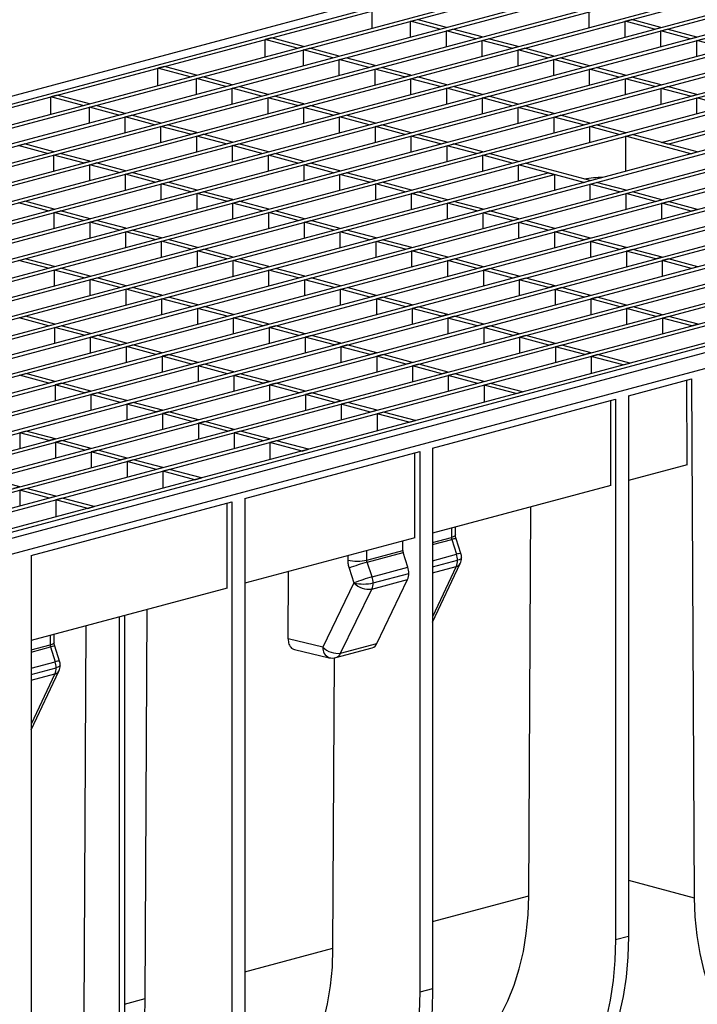
# Model space of a CAD drawing. Units: millimetres. Extents: x 76 to 2521, y 43 to 1644.
# Drawn here: x 699 to 848, y 1315 to 1532 of the extents above; entities that cross this region are included whole.
import ezdxf

# ---------------------------------------------------------------- set-up
doc = ezdxf.new("R2010")
doc.units = ezdxf.units.MM
doc.header["$LTSCALE"] = 6

msp = doc.modelspace()

# ---------------------------------------------------------------- linework, layer by layer
at = {"color": 7, "linetype": 'Continuous', "lineweight": 25}
for p, q in [((912.65, 1573.15), (206.95, 1384.09)), ((210.46, 1383.31), (916.15, 1572.38)), ((211.87, 1382.94), (917.56, 1572)), ((218.94, 1381.04), (924.64, 1570.1)), ((220.36, 1380.66), (926.05, 1569.73)), ((226.83, 1378.93), (932.52, 1567.99)), ((228.24, 1378.55), (933.93, 1567.61)), ((234.71, 1376.82), (940.4, 1565.88)), ((236.13, 1376.44), (941.82, 1565.5)), ((242.6, 1374.7), (948.29, 1563.77)), ((244.01, 1374.33), (949.7, 1563.39)), ((250.48, 1372.59), (956.17, 1561.65)), ((251.89, 1372.21), (957.59, 1561.28)), ((258.36, 1370.48), (964.06, 1559.54)), ((259.78, 1370.1), (965.47, 1559.16)), ((266.25, 1368.37), (971.94, 1557.43)), ((267.66, 1367.99), (973.36, 1557.05)), ((274.13, 1366.26), (979.83, 1555.32)), ((275.55, 1365.88), (981.24, 1554.94)), ((282.02, 1364.14), (987.71, 1553.21)), ((283.43, 1363.76), (989.12, 1552.83)), ((289.9, 1362.03), (995.59, 1551.09)), ((291.32, 1361.65), (997.01, 1550.71)), ((840, 1505.18), (1003.48, 1548.98)), ((305.67, 1357.81), (1011.36, 1546.87)), ((841.41, 1504.8), (1004.89, 1548.6)), ((307.08, 1357.43), (1012.78, 1546.49)), ((313.55, 1355.69), (1019.25, 1544.76)), ((314.97, 1355.32), (1020.66, 1544.38)), ((321.44, 1353.58), (1027.13, 1542.64)), ((322.85, 1353.2), (1028.54, 1542.27)), ((329.32, 1351.47), (1035.01, 1540.53)), ((330.74, 1351.09), (1036.43, 1540.15)), ((337.21, 1349.36), (1042.9, 1538.42)), ((338.62, 1348.98), (1044.31, 1538.04)), ((345.09, 1347.24), (1050.78, 1536.31)), ((346.5, 1346.87), (1052.2, 1535.93)), ((352.97, 1345.13), (1058.67, 1534.2)), ((354.39, 1344.75), (1060.08, 1533.82)), ((776.25, 1530.35), (776.25, 1534.14)), ((824.08, 1530.49), (824.08, 1533.96)), ((360.86, 1343.02), (1066.55, 1532.08)), ((362.27, 1342.64), (1067.97, 1531.7)), ((784.73, 1531.87), (786.15, 1532.24)), ((784.73, 1528.4), (784.73, 1531.87)), ((791.2, 1530.13), (784.73, 1531.87)), ((792.62, 1530.51), (786.15, 1532.24)), ((831.97, 1531.85), (833.38, 1532.23)), ((831.97, 1528.38), (831.97, 1531.85)), ((838.44, 1530.11), (831.97, 1531.85)), ((839.85, 1530.49), (833.38, 1532.23)), ((464.35, 1366.52), (1074.44, 1529.97)), ((465.76, 1366.14), (1075.85, 1529.59)), ((791.2, 1530.13), (792.62, 1530.51)), ((792.62, 1529.75), (794.03, 1530.13)), ((792.62, 1526.29), (792.62, 1529.75)), ((799.09, 1528.02), (792.62, 1529.75)), ((800.5, 1528.4), (794.03, 1530.13)), ((838.44, 1530.11), (839.85, 1530.49)), ((839.85, 1529.73), (841.27, 1530.11)), ((839.85, 1526.27), (839.85, 1529.73)), ((846.32, 1528), (839.85, 1529.73)), ((847.74, 1528.38), (841.27, 1530.11)), ((472.23, 1364.41), (1082.32, 1527.86)), ((473.65, 1364.03), (1083.73, 1527.48)), ((754.08, 1528.2), (752.67, 1527.82)), ((752.67, 1524.03), (752.67, 1527.82)), ((759.74, 1525.93), (752.67, 1527.82)), ((761.15, 1526.31), (754.08, 1528.2)), ((799.09, 1528.02), (800.5, 1528.4)), ((800.5, 1527.64), (801.92, 1528.02)), ((800.5, 1524.17), (800.5, 1527.64)), ((806.97, 1525.91), (800.5, 1527.64)), ((808.39, 1526.29), (801.92, 1528.02)), ((846.32, 1528), (847.74, 1528.38)), ((847.74, 1527.62), (849.15, 1528)), ((847.74, 1524.15), (847.74, 1527.62)), ((854.21, 1525.89), (847.74, 1527.62)), ((1092.22, 1525.21), (386.53, 1336.14)), ((1090.81, 1525.59), (480.72, 1362.14)), ((759.74, 1525.93), (761.15, 1526.31)), ((761.15, 1525.55), (762.57, 1525.93)), ((761.15, 1522.08), (761.15, 1525.55)), ((767.62, 1523.81), (761.15, 1525.55)), ((769.04, 1524.19), (762.57, 1525.93)), ((806.97, 1525.91), (808.39, 1526.29)), ((808.39, 1525.53), (809.8, 1525.91)), ((808.39, 1522.06), (808.39, 1525.53)), ((814.86, 1523.8), (808.39, 1525.53)), ((816.27, 1524.17), (809.8, 1525.91)), ((1094.46, 1524.44), (388.77, 1335.38)), ((767.62, 1523.81), (769.04, 1524.19)), ((769.04, 1523.44), (770.45, 1523.81)), ((769.04, 1519.97), (769.04, 1523.44)), ((775.51, 1521.7), (769.04, 1523.44)), ((776.92, 1522.08), (770.45, 1523.81)), ((814.86, 1523.8), (816.27, 1524.17)), ((816.27, 1523.42), (817.69, 1523.8)), ((816.27, 1519.95), (816.27, 1523.42)), ((822.74, 1521.68), (816.27, 1523.42)), ((824.16, 1522.06), (817.69, 1523.8)), ((391.12, 1332.56), (1096.82, 1521.63)), ((730.5, 1521.88), (729.09, 1521.5)), ((729.09, 1517.71), (729.09, 1521.5)), ((736.16, 1519.61), (729.09, 1521.5)), ((737.57, 1519.99), (730.5, 1521.88)), ((775.51, 1521.7), (776.92, 1522.08)), ((776.92, 1521.32), (778.34, 1521.7)), ((776.92, 1517.86), (776.92, 1521.32)), ((783.39, 1519.59), (776.92, 1521.32)), ((784.81, 1519.97), (778.34, 1521.7)), ((822.74, 1521.68), (824.16, 1522.06)), ((824.16, 1521.3), (825.57, 1521.68)), ((824.16, 1517.84), (824.16, 1521.3)), ((830.63, 1519.57), (824.16, 1521.3)), ((832.04, 1519.95), (825.57, 1521.68)), ((736.16, 1519.61), (737.57, 1519.99)), ((737.57, 1519.23), (738.98, 1519.61)), ((737.57, 1515.76), (737.57, 1519.23)), ((744.04, 1517.5), (737.57, 1519.23)), ((745.45, 1517.87), (738.98, 1519.61)), ((783.39, 1519.59), (784.81, 1519.97)), ((784.81, 1519.21), (786.22, 1519.59)), ((784.81, 1515.74), (784.81, 1519.21)), ((791.28, 1517.48), (784.81, 1519.21)), ((792.69, 1517.86), (786.22, 1519.59)), ((830.63, 1519.57), (832.04, 1519.95)), ((832.04, 1519.19), (833.45, 1519.57)), ((832.04, 1515.72), (832.04, 1519.19)), ((838.51, 1517.46), (832.04, 1519.19)), ((839.92, 1517.84), (833.45, 1519.57)), ((744.04, 1517.5), (745.45, 1517.87)), ((745.45, 1517.12), (746.87, 1517.5)), ((745.45, 1513.65), (745.45, 1517.12)), ((751.92, 1515.38), (745.45, 1517.12)), ((753.34, 1515.76), (746.87, 1517.5)), ((791.28, 1517.48), (792.69, 1517.86)), ((792.69, 1517.1), (794.1, 1517.48)), ((792.69, 1513.63), (792.69, 1517.1)), ((799.16, 1515.36), (792.69, 1517.1)), ((800.57, 1515.74), (794.1, 1517.48)), ((838.51, 1517.46), (839.92, 1517.84)), ((839.92, 1517.08), (841.34, 1517.46)), ((839.92, 1513.61), (839.92, 1517.08)), ((846.39, 1515.35), (839.92, 1517.08)), ((847.81, 1515.72), (841.34, 1517.46)), ((706.92, 1515.56), (705.5, 1515.18)), ((705.5, 1511.4), (705.5, 1515.18)), ((712.57, 1513.29), (705.5, 1515.18)), ((713.99, 1513.67), (706.92, 1515.56)), ((751.92, 1515.38), (753.34, 1515.76)), ((753.34, 1515), (754.75, 1515.38)), ((753.34, 1511.54), (753.34, 1515)), ((759.81, 1513.27), (753.34, 1515)), ((761.22, 1513.65), (754.75, 1515.38)), ((799.16, 1515.36), (800.57, 1515.74)), ((800.57, 1514.99), (801.99, 1515.36)), ((800.57, 1511.52), (800.57, 1514.99)), ((807.04, 1513.25), (800.57, 1514.99)), ((808.46, 1513.63), (801.99, 1515.36)), ((846.39, 1515.35), (847.81, 1515.72)), ((847.81, 1514.97), (849.22, 1515.35)), ((847.81, 1511.5), (847.81, 1514.97)), ((854.28, 1513.23), (847.81, 1514.97)), ((712.57, 1513.29), (713.99, 1513.67)), ((713.99, 1512.91), (715.4, 1513.29)), ((713.99, 1509.44), (713.99, 1512.91)), ((720.46, 1511.18), (713.99, 1512.91)), ((721.87, 1511.56), (715.4, 1513.29)), ((759.81, 1513.27), (761.22, 1513.65)), ((761.22, 1512.89), (762.64, 1513.27)), ((761.22, 1509.43), (761.22, 1512.89)), ((767.69, 1511.16), (761.22, 1512.89)), ((769.11, 1511.54), (762.64, 1513.27)), ((807.04, 1513.25), (808.46, 1513.63)), ((808.46, 1512.87), (809.87, 1513.25)), ((808.46, 1509.41), (808.46, 1512.87)), ((814.93, 1511.14), (808.46, 1512.87)), ((816.34, 1511.52), (809.87, 1513.25)), ((720.46, 1511.18), (721.87, 1511.56)), ((721.87, 1510.8), (723.29, 1511.18)), ((721.87, 1507.33), (721.87, 1510.8)), ((728.34, 1509.07), (721.87, 1510.8)), ((729.76, 1509.44), (723.29, 1511.18)), ((767.69, 1511.16), (769.11, 1511.54)), ((769.11, 1510.78), (770.52, 1511.16)), ((769.11, 1507.31), (769.11, 1510.78)), ((775.58, 1509.05), (769.11, 1510.78)), ((776.99, 1509.43), (770.52, 1511.16)), ((814.93, 1511.14), (816.34, 1511.52)), ((816.34, 1510.76), (817.76, 1511.14)), ((816.34, 1507.29), (816.34, 1510.76)), ((822.81, 1509.03), (816.34, 1510.76)), ((824.23, 1509.41), (817.76, 1511.14)), ((728.34, 1509.07), (729.76, 1509.44)), ((729.76, 1508.69), (731.17, 1509.07)), ((729.76, 1505.22), (729.76, 1508.69)), ((736.23, 1506.95), (729.76, 1508.69)), ((737.64, 1507.33), (731.17, 1509.07)), ((775.58, 1509.05), (776.99, 1509.43)), ((776.99, 1508.67), (778.41, 1509.05)), ((776.99, 1505.2), (776.99, 1508.67)), ((783.46, 1506.93), (776.99, 1508.67)), ((784.88, 1507.31), (778.41, 1509.05)), ((822.81, 1509.03), (824.23, 1509.41)), ((824.23, 1508.65), (825.64, 1509.03)), ((824.23, 1505.18), (824.23, 1508.65)), ((830.7, 1506.92), (824.23, 1508.65)), ((832.11, 1507.29), (825.64, 1509.03)), ((736.23, 1506.95), (737.64, 1507.33)), ((737.64, 1506.57), (739.06, 1506.95)), ((737.64, 1503.11), (737.64, 1506.57)), ((744.11, 1504.84), (737.64, 1506.57)), ((745.53, 1505.22), (739.06, 1506.95)), ((783.46, 1506.93), (784.88, 1507.31)), ((784.88, 1506.56), (786.29, 1506.93)), ((784.88, 1503.09), (784.88, 1506.56)), ((791.35, 1504.82), (784.88, 1506.56)), ((792.76, 1505.2), (786.29, 1506.93)), ((830.7, 1506.92), (832.11, 1507.29)), ((832.11, 1506.54), (833.52, 1506.92)), ((832.11, 1498.85), (832.11, 1506.54)), ((846.46, 1502.69), (832.11, 1506.54)), ((847.88, 1503.07), (833.52, 1506.92)), ((698.29, 1504.48), (699.7, 1504.86)), ((704.76, 1502.75), (698.29, 1504.48)), ((706.17, 1503.13), (699.7, 1504.86)), ((744.11, 1504.84), (745.53, 1505.22)), ((745.53, 1504.46), (746.94, 1504.84)), ((745.53, 1501), (745.53, 1504.46)), ((752, 1502.73), (745.53, 1504.46)), ((753.41, 1503.11), (746.94, 1504.84)), ((791.35, 1504.82), (792.76, 1505.2)), ((792.76, 1504.44), (794.17, 1504.82)), ((792.76, 1500.98), (792.76, 1504.44)), ((799.23, 1502.71), (792.76, 1504.44)), ((800.64, 1503.09), (794.17, 1504.82)), ((841.41, 1504.8), (840, 1505.18)), ((840, 1505.18), (840, 1505.18)), ((841.41, 1504.8), (841.41, 1504.8)), ((704.76, 1502.75), (706.17, 1503.13)), ((706.17, 1502.37), (707.59, 1502.75)), ((706.17, 1498.9), (706.17, 1502.37)), ((712.64, 1500.64), (706.17, 1502.37)), ((714.06, 1501.01), (707.59, 1502.75)), ((752, 1502.73), (753.41, 1503.11)), ((753.41, 1502.35), (754.82, 1502.73)), ((753.41, 1498.88), (753.41, 1502.35)), ((759.88, 1500.62), (753.41, 1502.35)), ((761.29, 1501), (754.82, 1502.73)), ((799.23, 1502.71), (800.64, 1503.09)), ((800.64, 1502.33), (802.06, 1502.71)), ((800.64, 1498.86), (800.64, 1502.33)), ((807.11, 1500.6), (800.64, 1502.33)), ((808.53, 1500.98), (802.06, 1502.71)), ((846.46, 1502.69), (847.88, 1503.07)), ((712.64, 1500.64), (714.06, 1501.01)), ((714.06, 1500.26), (715.47, 1500.64)), ((714.06, 1496.79), (714.06, 1500.26)), ((720.53, 1498.52), (714.06, 1500.26)), ((721.94, 1498.9), (715.47, 1500.64)), ((759.88, 1500.62), (761.29, 1501)), ((761.29, 1500.24), (762.71, 1500.62)), ((761.29, 1496.77), (761.29, 1500.24)), ((767.76, 1498.5), (761.29, 1500.24)), ((769.18, 1498.88), (762.71, 1500.62)), ((807.11, 1500.6), (808.53, 1500.98)), ((808.53, 1500.22), (809.94, 1500.6)), ((808.53, 1496.75), (808.53, 1500.22)), ((822.88, 1496.37), (808.53, 1500.22)), ((824.3, 1496.75), (809.94, 1500.6)), ((486.27, 1410.42), (815, 1498.48)), ((487.68, 1410.04), (816.41, 1498.11)), ((720.53, 1498.52), (721.94, 1498.9)), ((721.94, 1498.14), (723.36, 1498.52)), ((721.94, 1494.68), (721.94, 1498.14)), ((728.41, 1496.41), (721.94, 1498.14)), ((729.83, 1496.79), (723.36, 1498.52)), ((728.41, 1496.41), (729.83, 1496.79)), ((767.76, 1498.5), (769.18, 1498.88)), ((769.18, 1498.13), (770.59, 1498.5)), ((769.18, 1494.66), (769.18, 1498.13)), ((775.65, 1496.39), (769.18, 1498.13)), ((777.06, 1496.77), (770.59, 1498.5)), ((775.65, 1496.39), (777.06, 1496.77)), ((815, 1498.48), (816.41, 1498.11)), ((816.41, 1498.11), (816.41, 1494.64)), ((729.83, 1496.03), (731.24, 1496.41)), ((729.83, 1492.57), (729.83, 1496.03)), ((736.3, 1494.3), (729.83, 1496.03)), ((737.71, 1494.68), (731.24, 1496.41)), ((736.3, 1494.3), (737.71, 1494.68)), ((777.06, 1496.01), (778.48, 1496.39)), ((777.06, 1492.55), (777.06, 1496.01)), ((783.53, 1494.28), (777.06, 1496.01)), ((784.95, 1494.66), (778.48, 1496.39)), ((783.53, 1494.28), (784.95, 1494.66)), ((822.88, 1496.37), (824.3, 1496.75)), ((824.3, 1495.99), (825.71, 1496.37)), ((824.3, 1492.53), (824.3, 1495.99)), ((830.77, 1494.26), (824.3, 1495.99)), ((832.18, 1494.64), (825.71, 1496.37)), ((830.77, 1494.26), (832.18, 1494.64)), ((737.71, 1493.92), (739.13, 1494.3)), ((737.71, 1490.45), (737.71, 1493.92)), ((744.18, 1492.19), (737.71, 1493.92)), ((745.6, 1492.57), (739.13, 1494.3)), ((744.18, 1492.19), (745.6, 1492.57)), ((784.95, 1493.9), (786.36, 1494.28)), ((784.95, 1490.43), (784.95, 1493.9)), ((791.42, 1492.17), (784.95, 1493.9)), ((792.83, 1492.55), (786.36, 1494.28)), ((791.42, 1492.17), (792.83, 1492.55)), ((832.18, 1493.88), (833.6, 1494.26)), ((832.18, 1490.42), (832.18, 1493.88)), ((838.65, 1492.15), (832.18, 1493.88)), ((840.07, 1492.53), (833.6, 1494.26)), ((838.65, 1492.15), (840.07, 1492.53)), ((698.36, 1491.83), (699.78, 1492.21)), ((704.83, 1490.09), (698.36, 1491.83)), ((706.25, 1490.47), (699.78, 1492.21)), ((704.83, 1490.09), (706.25, 1490.47)), ((745.6, 1491.81), (747.01, 1492.19)), ((745.6, 1488.34), (745.6, 1491.81)), ((752.07, 1490.07), (745.6, 1491.81)), ((753.48, 1490.45), (747.01, 1492.19)), ((752.07, 1490.07), (753.48, 1490.45)), ((792.83, 1491.79), (794.24, 1492.17)), ((792.83, 1488.32), (792.83, 1491.79)), ((799.3, 1490.06), (792.83, 1491.79)), ((800.72, 1490.43), (794.24, 1492.17)), ((799.3, 1490.06), (800.72, 1490.43)), ((840.07, 1491.77), (841.48, 1492.15)), ((840.07, 1488.3), (840.07, 1491.77)), ((846.54, 1490.04), (840.07, 1491.77)), ((847.95, 1490.42), (841.48, 1492.15)), ((847.95, 1490.42), (846.54, 1490.04)), ((706.25, 1489.71), (707.66, 1490.09)), ((706.25, 1486.25), (706.25, 1489.71)), ((712.72, 1487.98), (706.25, 1489.71)), ((714.13, 1488.36), (707.66, 1490.09)), ((712.72, 1487.98), (714.13, 1488.36)), ((753.48, 1489.7), (754.89, 1490.07)), ((753.48, 1486.23), (753.48, 1489.7)), ((759.95, 1487.96), (753.48, 1489.7)), ((761.36, 1488.34), (754.89, 1490.07)), ((759.95, 1487.96), (761.36, 1488.34)), ((800.72, 1489.68), (802.13, 1490.06)), ((800.72, 1486.21), (800.72, 1489.68)), ((807.19, 1487.94), (800.72, 1489.68)), ((808.6, 1488.32), (802.13, 1490.06)), ((807.19, 1487.94), (808.6, 1488.32)), ((714.13, 1487.6), (715.54, 1487.98)), ((714.13, 1484.14), (714.13, 1487.6)), ((720.6, 1485.87), (714.13, 1487.6)), ((722.01, 1486.25), (715.54, 1487.98)), ((720.6, 1485.87), (722.01, 1486.25)), ((761.36, 1487.58), (762.78, 1487.96)), ((761.36, 1484.12), (761.36, 1487.58)), ((767.83, 1485.85), (761.36, 1487.58)), ((769.25, 1486.23), (762.78, 1487.96)), ((767.83, 1485.85), (769.25, 1486.23)), ((808.6, 1487.56), (810.01, 1487.94)), ((808.6, 1484.1), (808.6, 1487.56)), ((815.07, 1485.83), (808.6, 1487.56)), ((816.48, 1486.21), (810.01, 1487.94)), ((815.07, 1485.83), (816.48, 1486.21)), ((722.01, 1485.49), (723.43, 1485.87)), ((722.01, 1482.02), (722.01, 1485.49)), ((728.48, 1483.76), (722.01, 1485.49)), ((729.9, 1484.14), (723.43, 1485.87)), ((728.48, 1483.76), (729.9, 1484.14)), ((729.9, 1483.38), (731.31, 1483.76)), ((737.78, 1482.02), (731.31, 1483.76)), ((769.25, 1485.47), (770.66, 1485.85)), ((769.25, 1482), (769.25, 1485.47)), ((775.72, 1483.74), (769.25, 1485.47)), ((777.13, 1484.12), (770.66, 1485.85)), ((775.72, 1483.74), (777.13, 1484.12)), ((816.48, 1485.45), (817.9, 1485.83)), ((816.48, 1481.99), (816.48, 1485.45)), ((822.95, 1483.72), (816.48, 1485.45)), ((824.37, 1484.1), (817.9, 1485.83)), ((824.37, 1484.1), (822.95, 1483.72)), ((729.9, 1479.91), (729.9, 1483.38)), ((736.37, 1481.64), (729.9, 1483.38)), ((736.37, 1481.64), (737.78, 1482.02)), ((737.78, 1481.27), (739.2, 1481.64)), ((745.67, 1479.91), (739.2, 1481.64)), ((777.13, 1483.36), (778.55, 1483.74)), ((777.13, 1479.89), (777.13, 1483.36)), ((783.6, 1481.63), (777.13, 1483.36)), ((785.02, 1482), (778.55, 1483.74)), ((783.6, 1481.63), (785.02, 1482)), ((785.02, 1481.25), (786.43, 1481.63)), ((792.9, 1479.89), (786.43, 1481.63)), ((825.78, 1483.72), (824.37, 1483.34)), ((824.37, 1483.34), (824.37, 1479.87)), ((830.84, 1481.61), (824.37, 1483.34)), ((832.25, 1481.99), (825.78, 1483.72)), ((832.25, 1481.99), (830.84, 1481.61)), ((833.67, 1481.61), (832.25, 1481.23)), ((840.14, 1479.87), (833.67, 1481.61)), ((698.43, 1479.17), (699.85, 1479.55)), ((706.32, 1477.82), (699.85, 1479.55)), ((737.78, 1477.8), (737.78, 1481.27)), ((744.25, 1479.53), (737.78, 1481.27)), ((744.25, 1479.53), (745.67, 1479.91)), ((745.67, 1479.15), (747.08, 1479.53)), ((753.55, 1477.8), (747.08, 1479.53)), ((785.02, 1477.78), (785.02, 1481.25)), ((791.49, 1479.51), (785.02, 1481.25)), ((791.49, 1479.51), (792.9, 1479.89)), ((792.9, 1479.13), (794.32, 1479.51)), ((800.79, 1477.78), (794.32, 1479.51)), ((832.25, 1481.23), (832.25, 1477.76)), ((838.72, 1479.49), (832.25, 1481.23)), ((840.14, 1479.87), (838.72, 1479.49)), ((841.55, 1479.49), (840.14, 1479.12)), ((848.02, 1477.76), (841.55, 1479.49)), ((704.9, 1477.44), (698.43, 1479.17)), ((704.9, 1477.44), (706.32, 1477.82)), ((706.32, 1477.06), (707.73, 1477.44)), ((714.2, 1475.71), (707.73, 1477.44)), ((745.67, 1475.69), (745.67, 1479.15)), ((752.14, 1477.42), (745.67, 1479.15)), ((752.14, 1477.42), (753.55, 1477.8)), ((753.55, 1477.04), (754.97, 1477.42)), ((761.44, 1475.69), (754.97, 1477.42)), ((792.9, 1475.67), (792.9, 1479.13)), ((799.37, 1477.4), (792.9, 1479.13)), ((800.79, 1477.78), (799.37, 1477.4)), ((802.2, 1477.4), (800.79, 1477.02)), ((808.67, 1475.67), (802.2, 1477.4)), ((840.14, 1479.12), (840.14, 1475.65)), ((846.61, 1477.38), (840.14, 1479.12)), ((848.02, 1477.76), (846.61, 1477.38)), ((706.32, 1473.59), (706.32, 1477.06)), ((712.79, 1475.33), (706.32, 1477.06)), ((712.79, 1475.33), (714.2, 1475.71)), ((714.2, 1474.95), (715.61, 1475.33)), ((722.08, 1473.59), (715.61, 1475.33)), ((753.55, 1473.57), (753.55, 1477.04)), ((760.02, 1475.31), (753.55, 1477.04)), ((760.02, 1475.31), (761.44, 1475.69)), ((761.44, 1474.93), (762.85, 1475.31)), ((769.32, 1473.57), (762.85, 1475.31)), ((800.79, 1477.02), (800.79, 1473.56)), ((807.26, 1475.29), (800.79, 1477.02)), ((808.67, 1475.67), (807.26, 1475.29)), ((810.08, 1475.29), (808.67, 1474.91)), ((816.55, 1473.56), (810.08, 1475.29)), ((714.2, 1471.48), (714.2, 1474.95)), ((720.67, 1473.21), (714.2, 1474.95)), ((720.67, 1473.21), (722.08, 1473.59)), ((722.08, 1472.84), (723.5, 1473.21)), ((729.97, 1471.48), (723.5, 1473.21)), ((761.44, 1471.46), (761.44, 1474.93)), ((767.91, 1473.2), (761.44, 1474.93)), ((767.91, 1473.2), (769.32, 1473.57)), ((769.32, 1472.82), (770.73, 1473.2)), ((777.2, 1471.46), (770.73, 1473.2)), ((808.67, 1474.91), (808.67, 1471.44)), ((815.14, 1473.18), (808.67, 1474.91)), ((816.55, 1473.56), (815.14, 1473.18)), ((817.97, 1473.18), (816.55, 1472.8)), ((824.44, 1471.44), (817.97, 1473.18)), ((722.08, 1469.37), (722.08, 1472.84)), ((728.55, 1471.1), (722.08, 1472.84)), ((728.55, 1471.1), (729.97, 1471.48)), ((729.97, 1470.72), (731.38, 1471.1)), ((737.85, 1469.37), (731.38, 1471.1)), ((769.32, 1469.35), (769.32, 1472.82)), ((775.79, 1471.08), (769.32, 1472.82)), ((777.2, 1471.46), (775.79, 1471.08)), ((778.62, 1471.08), (777.2, 1470.7)), ((785.09, 1469.35), (778.62, 1471.08)), ((816.55, 1472.8), (816.55, 1469.33)), ((823.02, 1471.06), (816.55, 1472.8)), ((824.44, 1471.44), (823.02, 1471.06)), ((825.85, 1471.06), (824.44, 1470.69)), ((832.32, 1469.33), (825.85, 1471.06)), ((729.97, 1467.26), (729.97, 1470.72)), ((736.44, 1468.99), (729.97, 1470.72)), ((736.44, 1468.99), (737.85, 1469.37)), ((737.85, 1468.61), (739.27, 1468.99)), ((737.85, 1465.14), (737.85, 1468.61)), ((744.32, 1466.88), (737.85, 1468.61)), ((745.74, 1467.26), (739.27, 1468.99)), ((777.2, 1470.7), (777.2, 1467.24)), ((783.67, 1468.97), (777.2, 1470.7)), ((785.09, 1469.35), (783.67, 1468.97)), ((786.5, 1468.97), (785.09, 1468.59)), ((785.09, 1468.59), (785.09, 1465.12)), ((791.56, 1466.86), (785.09, 1468.59)), ((792.97, 1467.24), (786.5, 1468.97)), ((824.44, 1470.69), (824.44, 1467.22)), ((830.91, 1468.95), (824.44, 1470.69)), ((832.32, 1469.33), (830.91, 1468.95)), ((833.74, 1468.95), (832.32, 1468.57)), ((832.32, 1468.57), (832.32, 1465.11)), ((838.79, 1466.84), (832.32, 1468.57)), ((840.21, 1467.22), (833.74, 1468.95)), ((698.5, 1466.52), (699.92, 1466.9)), ((704.97, 1464.78), (698.5, 1466.52)), ((706.39, 1465.16), (699.92, 1466.9)), ((744.32, 1466.88), (745.74, 1467.26)), ((745.74, 1466.5), (747.15, 1466.88)), ((745.74, 1463.03), (745.74, 1466.5)), ((752.21, 1464.76), (745.74, 1466.5)), ((753.62, 1465.14), (747.15, 1466.88)), ((792.97, 1467.24), (791.56, 1466.86)), ((794.39, 1466.86), (792.97, 1466.48)), ((792.97, 1466.48), (792.97, 1463.01)), ((799.44, 1464.75), (792.97, 1466.48)), ((800.86, 1465.12), (794.39, 1466.86)), ((840.21, 1467.22), (838.79, 1466.84)), ((841.62, 1466.84), (840.21, 1466.46)), ((840.21, 1466.46), (840.21, 1462.99)), ((846.68, 1464.73), (840.21, 1466.46)), ((848.09, 1465.11), (841.62, 1466.84)), ((704.97, 1464.78), (706.39, 1465.16)), ((706.39, 1464.41), (707.8, 1464.78)), ((706.39, 1460.94), (706.39, 1464.41)), ((712.86, 1462.67), (706.39, 1464.41)), ((714.27, 1463.05), (707.8, 1464.78)), ((753.62, 1465.14), (752.21, 1464.76)), ((755.04, 1464.76), (753.62, 1464.39)), ((753.62, 1464.39), (753.62, 1460.92)), ((760.09, 1462.65), (753.62, 1464.39)), ((761.51, 1463.03), (755.04, 1464.76)), ((800.86, 1465.12), (799.44, 1464.75)), ((802.27, 1464.75), (800.86, 1464.37)), ((800.86, 1464.37), (800.86, 1460.9)), ((807.33, 1462.63), (800.86, 1464.37)), ((808.74, 1463.01), (802.27, 1464.75)), ((848.09, 1465.11), (846.68, 1464.73)), ((712.86, 1462.67), (714.27, 1463.05)), ((714.27, 1462.29), (715.69, 1462.67)), ((714.27, 1458.83), (714.27, 1462.29)), ((720.74, 1460.56), (714.27, 1462.29)), ((722.16, 1460.94), (715.69, 1462.67)), ((761.51, 1463.03), (760.09, 1462.65)), ((762.92, 1462.65), (761.51, 1462.27)), ((761.51, 1462.27), (761.51, 1458.81)), ((767.98, 1460.54), (761.51, 1462.27)), ((769.39, 1460.92), (762.92, 1462.65)), ((808.74, 1463.01), (807.33, 1462.63)), ((810.15, 1462.63), (808.74, 1462.25)), ((808.74, 1462.25), (808.74, 1458.79)), ((815.21, 1460.52), (808.74, 1462.25)), ((816.62, 1460.9), (810.15, 1462.63)), ((720.74, 1460.56), (722.16, 1460.94)), ((722.16, 1460.18), (723.57, 1460.56)), ((722.16, 1456.71), (722.16, 1460.18)), ((728.63, 1458.45), (722.16, 1460.18)), ((730.04, 1458.83), (723.57, 1460.56)), ((769.39, 1460.92), (767.98, 1460.54)), ((770.8, 1460.54), (769.39, 1460.16)), ((769.39, 1460.16), (769.39, 1456.69)), ((775.86, 1458.43), (769.39, 1460.16)), ((777.27, 1458.81), (770.8, 1460.54)), ((816.62, 1460.9), (815.21, 1460.52)), ((818.04, 1460.52), (816.62, 1460.14)), ((816.62, 1460.14), (816.62, 1456.68)), ((823.09, 1458.41), (816.62, 1460.14)), ((824.51, 1458.79), (818.04, 1460.52)), ((730.04, 1458.83), (728.63, 1458.45)), ((731.45, 1458.45), (730.04, 1458.07)), ((730.04, 1458.07), (730.04, 1454.6)), ((736.51, 1456.33), (730.04, 1458.07)), ((737.92, 1456.71), (731.45, 1458.45)), ((777.27, 1458.81), (775.86, 1458.43)), ((778.69, 1458.43), (777.27, 1458.05)), ((777.27, 1458.05), (777.27, 1454.58)), ((783.74, 1456.32), (777.27, 1458.05)), ((785.16, 1456.69), (778.69, 1458.43)), ((824.51, 1458.79), (823.09, 1458.41)), ((825.92, 1458.41), (824.51, 1458.03)), ((824.51, 1458.03), (824.51, 1454.24)), ((831.58, 1456.14), (824.51, 1458.03)), ((832.99, 1456.51), (825.92, 1458.41)), ((737.92, 1456.71), (736.51, 1456.33)), ((739.34, 1456.33), (737.92, 1455.96)), ((737.92, 1455.96), (737.92, 1452.49)), ((744.39, 1454.22), (737.92, 1455.96)), ((745.81, 1454.6), (739.34, 1456.33)), ((785.16, 1456.69), (783.74, 1456.32)), ((786.57, 1456.32), (785.16, 1455.94)), ((785.16, 1455.94), (785.16, 1452.47)), ((791.63, 1454.2), (785.16, 1455.94)), ((793.04, 1454.58), (786.57, 1456.32)), ((831.58, 1456.14), (832.99, 1456.51)), ((698.57, 1453.86), (699.99, 1454.24)), ((705.04, 1452.13), (698.57, 1453.86)), ((706.46, 1452.51), (699.99, 1454.24)), ((745.81, 1454.6), (744.39, 1454.22)), ((747.22, 1454.22), (745.81, 1453.84)), ((745.81, 1453.84), (745.81, 1450.38)), ((752.28, 1452.11), (745.81, 1453.84)), ((753.69, 1452.49), (747.22, 1454.22)), ((793.04, 1454.58), (791.63, 1454.2)), ((794.46, 1454.2), (793.04, 1453.82)), ((793.04, 1453.82), (793.04, 1450.36)), ((799.51, 1452.09), (793.04, 1453.82)), ((800.93, 1452.47), (794.46, 1454.2)), ((706.46, 1452.51), (705.04, 1452.13)), ((707.87, 1452.13), (706.46, 1451.75)), ((706.46, 1451.75), (706.46, 1448.28)), ((712.93, 1450.02), (706.46, 1451.75)), ((714.34, 1450.4), (707.87, 1452.13)), ((753.69, 1452.49), (752.28, 1452.11)), ((755.11, 1452.11), (753.69, 1451.73)), ((753.69, 1451.73), (753.69, 1448.26)), ((760.16, 1450), (753.69, 1451.73)), ((761.58, 1450.38), (755.11, 1452.11)), ((800.93, 1452.47), (799.51, 1452.09)), ((802.34, 1452.09), (800.93, 1451.71)), ((800.93, 1451.71), (800.93, 1447.92)), ((808, 1449.82), (800.93, 1451.71)), ((809.41, 1450.2), (802.34, 1452.09)), ((832.71, 1449.36), (846.63, 1453.09)), ((845.67, 1434.14), (845.58, 1452.81)), ((846.63, 1453.09), (847.22, 1338.72)), ((714.34, 1450.4), (712.93, 1450.02)), ((715.76, 1450.02), (714.34, 1449.64)), ((714.34, 1449.64), (714.34, 1446.17)), ((720.81, 1447.9), (714.34, 1449.64)), ((722.23, 1448.28), (715.76, 1450.02)), ((761.58, 1450.38), (760.16, 1450)), ((762.99, 1450), (761.58, 1449.62)), ((761.58, 1449.62), (761.58, 1446.15)), ((768.05, 1447.89), (761.58, 1449.62)), ((769.46, 1448.26), (762.99, 1450)), ((808, 1449.82), (809.41, 1450.2)), ((832.71, 1449.36), (832.71, 1330.26)), ((722.23, 1448.28), (720.81, 1447.9)), ((723.64, 1447.9), (722.23, 1447.53)), ((722.23, 1447.53), (722.23, 1444.06)), ((728.7, 1445.79), (722.23, 1447.53)), ((730.11, 1446.17), (723.64, 1447.9)), ((769.46, 1448.26), (768.05, 1447.89)), ((770.88, 1447.89), (769.46, 1447.51)), ((769.46, 1447.51), (769.46, 1444.04)), ((775.93, 1445.77), (769.46, 1447.51)), ((777.35, 1446.15), (770.88, 1447.89)), ((789.58, 1437.81), (829.88, 1448.61)), ((828.82, 1429.62), (828.82, 1448.32)), ((829.88, 1448.61), (829.88, 1329.5)), ((730.11, 1446.17), (728.7, 1445.79)), ((731.52, 1445.79), (730.11, 1445.41)), ((730.11, 1445.41), (730.11, 1441.95)), ((736.58, 1443.68), (730.11, 1445.41)), ((737.99, 1444.06), (731.52, 1445.79)), ((777.35, 1446.15), (775.93, 1445.77)), ((778.76, 1445.77), (777.35, 1445.39)), ((777.35, 1445.39), (777.35, 1441.61)), ((784.42, 1443.5), (777.35, 1445.39)), ((785.83, 1443.88), (778.76, 1445.77)), ((737.99, 1444.06), (736.58, 1443.68)), ((739.41, 1443.68), (737.99, 1443.3)), ((737.99, 1443.3), (737.99, 1439.83)), ((744.46, 1441.57), (737.99, 1443.3)), ((745.88, 1441.95), (739.41, 1443.68)), ((784.42, 1443.5), (785.83, 1443.88)), ((700.06, 1441.59), (698.64, 1441.21)), ((698.64, 1441.21), (698.64, 1437.74)), ((705.11, 1439.47), (698.64, 1441.21)), ((706.53, 1439.85), (700.06, 1441.59)), ((745.88, 1441.95), (744.46, 1441.57)), ((747.29, 1441.57), (745.88, 1441.19)), ((745.88, 1441.19), (745.88, 1437.72)), ((752.35, 1439.46), (745.88, 1441.19)), ((753.76, 1439.83), (747.29, 1441.57)), ((706.53, 1439.85), (705.11, 1439.47)), ((707.94, 1439.47), (706.53, 1439.1)), ((706.53, 1439.1), (706.53, 1435.63)), ((713, 1437.36), (706.53, 1439.1)), ((714.41, 1437.74), (707.94, 1439.47)), ((753.76, 1439.83), (752.35, 1439.46)), ((755.18, 1439.46), (753.76, 1439.08)), ((753.76, 1439.08), (753.76, 1435.29)), ((760.83, 1437.18), (753.76, 1439.08)), ((762.25, 1437.56), (755.18, 1439.46)), ((714.41, 1437.74), (713, 1437.36)), ((715.83, 1437.36), (714.41, 1436.98)), ((714.41, 1436.98), (714.41, 1433.52)), ((720.88, 1435.25), (714.41, 1436.98)), ((722.3, 1435.63), (715.83, 1437.36)), ((748.21, 1426.73), (786.75, 1437.05)), ((760.83, 1437.18), (762.25, 1437.56)), ((785.69, 1418.07), (785.69, 1436.77)), ((786.75, 1437.05), (786.75, 1317.94)), ((789.58, 1437.81), (789.58, 1318.7)), ((722.3, 1435.63), (720.88, 1435.25)), ((723.71, 1435.25), (722.3, 1434.87)), ((722.3, 1434.87), (722.3, 1431.4)), ((728.77, 1433.14), (722.3, 1434.87)), ((730.18, 1433.52), (723.71, 1435.25)), ((845.67, 1434.14), (832.71, 1430.66)), ((730.18, 1433.52), (728.77, 1433.14)), ((731.6, 1433.14), (730.18, 1432.76)), ((737.25, 1430.86), (730.18, 1432.76)), ((730.18, 1432.76), (730.18, 1428.97)), ((738.67, 1431.24), (731.6, 1433.14)), ((698.71, 1429.31), (692.24, 1431.04)), ((737.25, 1430.86), (738.67, 1431.24)), ((828.82, 1429.62), (789.58, 1419.11)), ((698.71, 1429.31), (697.3, 1428.93)), ((700.13, 1428.93), (698.71, 1428.55)), ((698.71, 1428.55), (698.71, 1425.09)), ((705.18, 1426.82), (698.71, 1428.55)), ((706.6, 1427.2), (700.13, 1428.93)), ((701.19, 1414.13), (745.38, 1425.97)), ((706.6, 1427.2), (705.18, 1426.82)), ((708.01, 1426.82), (706.6, 1426.44)), ((713.67, 1424.55), (706.6, 1426.44)), ((706.6, 1426.44), (706.6, 1422.65)), ((715.08, 1424.93), (708.01, 1426.82)), ((744.32, 1406.98), (744.32, 1425.68)), ((745.38, 1425.97), (745.38, 1306.86)), ((748.21, 1426.73), (748.21, 1307.62)), ((713.67, 1424.55), (715.08, 1424.93)), ((810.78, 1339.2), (811.22, 1424.91)), ((793.74, 1420.22), (793.74, 1418.14)), ((794.62, 1418.71), (794.62, 1420.46)), ((785.69, 1418.07), (748.21, 1408.03)), ((783, 1415.27), (783, 1417.35)), ((789.58, 1417.03), (793.74, 1418.14)), ((789.58, 1416.57), (793.81, 1417.7)), ((793.81, 1417.7), (794.85, 1414.43)), ((795.8, 1414.59), (794.76, 1417.86)), ((775.09, 1413.15), (783, 1415.27)), ((775.09, 1413.15), (775.09, 1415.23)), ((775.17, 1412.71), (783.07, 1414.82)), ((784.14, 1411.56), (783.07, 1414.82)), ((789.58, 1413.02), (794.85, 1414.43)), ((701.19, 1414.13), (701.19, 1295.02)), ((770.89, 1414.1), (770.89, 1413.14)), ((776.26, 1409.45), (775.17, 1412.71)), ((789.58, 1411.63), (795.07, 1413.1)), ((789.58, 1399.48), (795.66, 1412.4)), ((757.76, 1395.79), (757.83, 1410.6)), ((771.18, 1411.37), (772.27, 1408.11)), ((776.26, 1409.45), (784.14, 1411.56)), ((776.47, 1408.12), (784.35, 1410.23)), ((789.58, 1410.34), (794.78, 1411.74)), ((794.78, 1411.74), (789.58, 1400.68)), ((772.27, 1408.11), (765.41, 1393.99)), ((772.27, 1408.11), (772.27, 1408.11)), ((776.19, 1406.75), (784.07, 1408.87)), ((777.33, 1394.77), (784.07, 1408.87)), ((744.32, 1406.98), (701.19, 1395.43)), ((769.33, 1392.63), (776.19, 1406.75)), ((726.28, 1316.56), (726.72, 1402.27)), ((720.64, 1266.99), (720.64, 1400.64)), ((721.7, 1400.92), (721.7, 1267.27)), ((712.84, 1312.96), (713.28, 1398.67)), ((705.35, 1396.54), (705.35, 1394.46)), ((706.23, 1395.03), (706.23, 1396.78)), ((765.41, 1393.99), (757.76, 1395.79)), ((701.19, 1393.35), (705.35, 1394.46)), ((701.19, 1392.89), (705.42, 1394.02)), ((705.42, 1394.02), (706.46, 1390.75)), ((707.42, 1390.91), (706.37, 1394.18)), ((759.13, 1393.46), (766.81, 1391.65)), ((768.27, 1391.67), (776.27, 1393.81)), ((769.33, 1392.63), (777.33, 1394.77)), ((701.19, 1389.34), (706.46, 1390.75)), ((767.64, 1327.64), (767.97, 1391.61)), ((701.19, 1387.95), (706.68, 1389.42)), ((701.19, 1375.79), (707.27, 1388.71)), ((701.19, 1386.66), (706.4, 1388.06)), ((706.4, 1388.06), (701.19, 1377)), ((832.71, 1342.61), (847.22, 1338.72)), ((789.58, 1333.52), (810.78, 1339.2)), ((832.71, 1330.26), (829.88, 1329.5)), ((748.21, 1322.44), (767.64, 1327.64)), ((789.58, 1318.7), (786.75, 1317.94)), ((721.7, 1315.33), (726.28, 1316.56))]:
    msp.add_line(p, q, dxfattribs=at)
at = {"color": 7, "linetype": 'Continuous', "lineweight": 25, "flags": 128}
for points in [[(794.62, 1418.71), (794.62, 1418.7), (794.56, 1418.55), (794.38, 1418.4), (794.11, 1418.26), (793.74, 1418.14)], [(795.95, 1413.67), (795.95, 1413.67), (795.88, 1413.51), (795.71, 1413.36), (795.44, 1413.22), (795.07, 1413.1)], [(706.23, 1395.03), (706.23, 1395.02), (706.17, 1394.87), (706, 1394.72), (705.72, 1394.58), (705.35, 1394.46)], [(707.56, 1389.99), (707.56, 1389.99), (707.5, 1389.83), (707.32, 1389.68), (707.05, 1389.54), (706.68, 1389.42)], [(786.79, 1298.01), (788.08, 1298.4), (790.88, 1299.5), (793.56, 1300.95), (796.1, 1302.72), (798.48, 1304.81), (800.69, 1307.21), (802.71, 1309.9), (804.53, 1312.85), (806.13, 1316.05), (807.51, 1319.48), (808.66, 1323.12), (809.57, 1326.94), (810.22, 1330.9), (810.63, 1335), (810.78, 1339.2)], [(847.22, 1338.72), (847.37, 1334.53), (847.77, 1330.43), (848.43, 1326.46), (849.34, 1322.65), (850.48, 1319.01), (851.87, 1315.58), (853.47, 1312.38), (855.29, 1309.42), (857.31, 1306.74), (859.52, 1304.34), (861.9, 1302.25), (864.44, 1300.47), (867.12, 1299.03), (869.92, 1297.92), (872.82, 1297.17), (875.8, 1296.76), (878.85, 1296.71), (881.94, 1297.02), (885.05, 1297.67)], [(832.71, 1330.26), (832.58, 1325.73), (832.18, 1321.29), (831.52, 1316.99), (830.61, 1312.84), (829.44, 1308.87), (828.03, 1305.1), (826.38, 1301.57), (824.5, 1298.28), (822.42, 1295.26), (820.13, 1292.54), (817.65, 1290.12), (815.01, 1288.02), (812.21, 1286.26)], [(745.16, 1286.91), (747.75, 1287.95), (750.43, 1289.39), (752.96, 1291.17), (755.35, 1293.26), (757.55, 1295.66), (759.57, 1298.34), (761.39, 1301.29), (763, 1304.5), (764.38, 1307.93), (765.53, 1311.56), (766.43, 1315.38), (767.09, 1319.35), (767.5, 1323.45), (767.64, 1327.64)], [(829.88, 1329.5), (829.75, 1324.97), (829.35, 1320.54), (828.7, 1316.23), (827.78, 1312.08), (826.61, 1308.11), (825.2, 1304.35), (823.55, 1300.81), (821.68, 1297.52), (819.59, 1294.51), (817.3, 1291.78), (814.82, 1289.36), (812.18, 1287.26), (809.38, 1285.5)], [(786.75, 1317.94), (786.62, 1313.41), (786.22, 1308.98), (785.56, 1304.68), (784.65, 1300.53), (783.48, 1296.56), (782.06, 1292.79), (780.42, 1289.25), (778.54, 1285.97), (776.45, 1282.95), (774.17, 1280.22), (771.69, 1277.8), (769.04, 1275.71), (766.24, 1273.94)], [(789.58, 1318.7), (789.45, 1314.17), (789.05, 1309.74), (788.39, 1305.43), (787.47, 1301.28), (786.31, 1297.31), (784.89, 1293.55), (783.24, 1290.01), (781.37, 1286.72), (779.28, 1283.71), (776.99, 1280.98), (774.52, 1278.56), (771.87, 1276.46), (769.07, 1274.7)]]:
    msp.add_lwpolyline(points, dxfattribs=at)
at = {"color": 7, "linetype": 'Continuous', "lineweight": 25}
for centre, radius, start, end in [((827.87, 1466.44), 31.04, 91.5301, 99.0105), ((794.65, 1415.59), 2.27, 87.2393, 111.7603), ((784.43, 1415.27), 1.43, 180.2153, 198.1981), ((795.69, 1412.32), 2.27, 87.2417, 111.7579), ((790.78, 1413.09), 4.29, 0.2153, 18.1981), ((792.95, 1413.67), 3, 0, 17.7634), ((772.97, 1422.36), 9.45, 257.2853, 282.9922), ((788.21, 1367.1), 47.43, 105.9513, 111.0359), ((791.88, 1413.05), 3.19, 335.6174, 0.9271), ((794.54, 1412.97), 1.26, 281.156, 332.7215), ((792.95, 1413.67), 3, 334.7889, 0), ((781.16, 1410.18), 3.19, 335.6174, 0.9271), ((780.06, 1410.22), 4.29, 0.2153, 18.1981), ((789.29, 1363.84), 47.44, 105.9514, 111.0349), ((774.35, 1417.34), 9.46, 257.2887, 282.983), ((775.53, 1411.21), 4.5, 223.4501, 278.3228), ((773.28, 1408.07), 3.19, 335.6174, 0.9271), ((772.18, 1408.11), 4.29, 0.2153, 18.1981), ((706.26, 1391.91), 2.27, 87.2393, 111.7603), ((767.67, 1393.75), 2.27, 173.833, 247.7876), ((768.68, 1397.09), 4.5, 223.4481, 278.3227), ((775.78, 1395.42), 1.68, 286.9811, 337.3367), ((707.31, 1388.64), 2.27, 87.2417, 111.7579), ((702.39, 1389.41), 4.29, 0.2153, 18.1981), ((704.56, 1389.99), 3, 0, 17.7634), ((767.5, 1394.57), 3, 256.7567, 284.998), ((767.78, 1393.28), 1.68, 286.9811, 337.3367), ((703.49, 1389.37), 3.19, 335.6174, 0.9271), ((706.15, 1389.29), 1.26, 281.156, 332.7215), ((704.56, 1389.99), 3, 334.7889, 0), ((668.87, 1316.04), 57.42, 336.9453, 0.5209)]:
    msp.add_arc(centre, radius, start, end, dxfattribs=at)
for points, knots in [([(794.76, 1417.86), (794.72, 1418), (794.64, 1418.29), (794.62, 1418.57), (794.62, 1418.71)], [0, 0, 0, 0, 0.504613, 1, 1, 1, 1]), ([(770.89, 1413.14), (770.89, 1412.85), (770.91, 1412.55), (771.01, 1411.95), (771.08, 1411.66), (771.18, 1411.37)], [0, 0, 0, 0, 0.5, 0.5, 1, 1, 1, 1]), ([(706.37, 1394.18), (706.33, 1394.32), (706.25, 1394.61), (706.24, 1394.89), (706.23, 1395.03)], [0, 0, 0, 0, 0.504613, 1, 1, 1, 1]), ([(757.76, 1395.79), (757.79, 1395.39), (757.87, 1394.57), (758.42, 1393.73), (758.92, 1393.55), (759.13, 1393.47)], [0, 0, 0, 0, 0.3490627, 0.7263405, 1, 1, 1, 1])]:
    msp.add_open_spline(points, degree=3, knots=knots, dxfattribs=at)
for points in [[(793.74, 1418.14), (793.74, 1418), (793.76, 1417.84), (793.81, 1417.7)], [(775.17, 1412.71), (775.12, 1412.85), (775.09, 1413), (775.09, 1413.15)], [(705.35, 1394.46), (705.35, 1394.32), (705.37, 1394.16), (705.42, 1394.02)]]:
    msp.add_open_spline(points, degree=3, dxfattribs=at)

doc.saveas('drawing.dxf')
